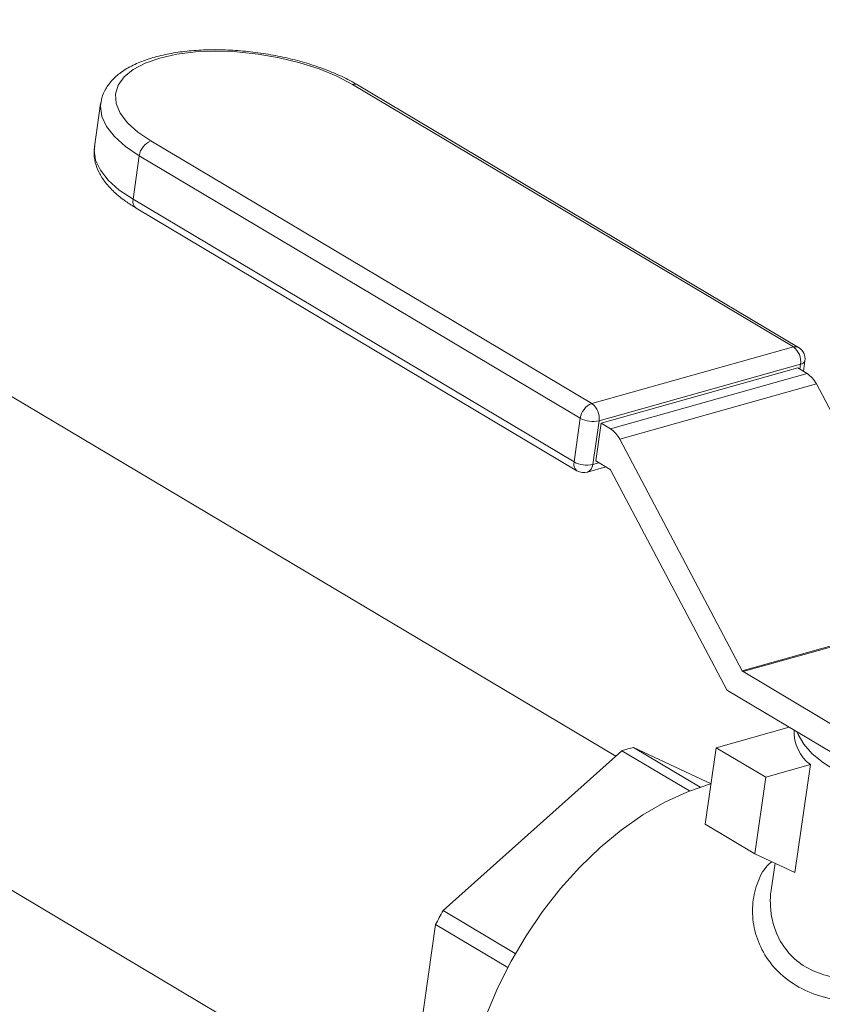
# Model space of a CAD drawing. Extents: x 19.1 to 29.8, y 0.6 to 8.7.
# Drawn here: x 21.1 to 21.2, y 4.5 to 4.6 of the extents above; entities that cross this region are included whole.
import ezdxf

# ---------------------------------------------------------------- set-up
doc = ezdxf.new("R2010")
doc.units = 0
doc.header["$MEASUREMENT"] = 0
doc.layers.get('0').update_dxf_attribs({"linetype": 'CONTINUOUS'})
doc.layers.add('D7', color=7, linetype='CONTINUOUS')

# ---------------------------------------------------------------- blocks, each defined once
blk = doc.blocks.new('A$C70F4708E')
at = {"lineweight": 15}
for p, q in [((2.109202076166216, 2.990027417683042), (1.604018644820943, 3.291010975866903)), ((1.583758582760542, 3.25700557235474), (2.089719729180874, 2.955558658811184)), ((2.125772000886318, 3.028219030346157), (2.084646286765551, 3.052721345744659)), ((2.12625215965031, 3.028175268498612), (2.085126445529557, 3.052677583897114)), ((2.061165511671451, 3.050952400368504), (2.06058392669863, 3.046881669811387)), ((2.065846049944657, 3.047441380550945), (2.106971764065424, 3.022939065152443)), ((2.064769389459133, 3.046066231081753), (2.064187804486313, 3.041995500524636)), ((2.105895103579901, 3.021563915683251), (2.064769389459133, 3.046066231081753)), ((2.064187804486313, 3.041995500524636), (2.10531351860708, 3.017493185126134)), ((2.0644650623227, 3.04117919311394), (2.105590776443453, 3.016676877715436)), ((2.106971764065424, 3.022939065152443), (2.125772000886318, 3.028219030346157)), ((2.126446735725811, 3.026604360286057), (2.107646499042691, 3.021324312486272)), ((2.107835889634419, 3.021109292019657), (2.126177534266123, 3.02626051411626)), ((2.126177534266123, 3.02626051411626), (2.127051827484411, 3.025739618403123)), ((2.126380322009798, 3.026139731097856), (2.126446735725811, 3.026604360286057)), ((2.126709714484623, 3.02594354224282), (2.126849888381901, 3.026924695061527)), ((2.108710182852722, 3.020588396306516), (2.127051827484411, 3.025739618403123)), ((2.127918669589977, 3.024768840090968), (2.109576879329499, 3.019617547996513)), ((2.127918669589977, 3.024768840090968), (2.13762960618671, 3.006400678912095)), ((2.10531351860708, 3.017493185126134), (2.105895103579901, 3.021563915683251)), ((2.107646499042691, 3.021324312486272), (2.10706491406987, 3.017253581929155)), ((2.107334115529557, 3.017597428098951), (2.107835889634419, 3.021109292019657)), ((2.107835889634419, 3.021109292019657), (2.108710182852722, 3.020588396306516)), ((2.109576879329499, 3.019617547996513), (2.120997618378343, 2.998015446936603)), ((2.106568710359259, 3.016547281130763), (2.108286828359983, 3.017029772753488)), ((2.10706491406987, 3.017253581929155), (2.107640047997155, 3.017415110999818)), ((2.108677595808562, 3.016796995128201), (2.107334115529557, 3.017597428098951)), ((2.119576028430746, 2.996243623144694), (2.108756446250045, 3.016708813786807)), ((2.120997618378343, 2.998015446936603), (2.1300872984603, 3.000568259972717)), ((2.130007782533273, 3.000435481339157), (2.121076453702049, 2.997927117840127)), ((2.121076453702049, 2.997927117840127), (2.141433951697042, 2.985798311149179)), ((2.11961664613715, 2.996169299967456), (2.142617514014706, 2.982465598251291)), ((2.118578537195592, 2.990830719904969), (2.125373799906018, 2.992739200083114)), ((2.093108768720317, 2.975631294871898), (2.109785158374937, 2.99054910417603)), ((2.109785158374937, 2.99054910417603), (2.116088839886121, 2.986793429755273)), ((2.117089063717504, 2.987150160609528), (2.110871911002224, 2.990854281983887)), ((2.110871911002224, 2.990854281983887), (2.118096788114077, 2.987458573029603)), ((2.117557702569318, 2.983685256791166), (2.118578537195592, 2.990830719904969)), ((2.118578537195592, 2.990830719904969), (2.123195102953265, 2.988080213253096)), ((2.123195102953265, 2.988080213253096), (2.127358559890798, 2.989249486895903)), ((2.125919366372617, 2.979174584446992), (2.127358559890798, 2.989249486895903)), ((2.123195102953265, 2.988080213253096), (2.122174268326976, 2.980934750139295)), ((2.122174268326976, 2.980934750139295), (2.117557702569318, 2.983685256791166)), ((2.122174268326976, 2.980934750139295), (2.125919366372617, 2.979174584446992)), ((2.124063312338439, 2.980046982667182), (2.123704018492791, 2.977531599775118)), ((2.09983974325981, 2.971621043265769), (2.093108768720317, 2.975631294871898)), ((2.089355370714276, 2.95300774115323), (2.092401592697573, 2.974331806662936)), ((2.092401592697573, 2.974331806662936), (2.099130348549995, 2.970322876929791))]:
    blk.add_line(p, q, dxfattribs=at)
at = {"lineweight": 15, "flags": 128}
for points in [[(2.084646286765551, 3.052721345744659), (2.083193011654107, 3.053485831047335), (2.081543912080722, 3.054166423454611), (2.079739688468155, 3.054746555044594), (2.077824850596375, 3.055211628844339), (2.075846687254458, 3.055550614703518), (2.073853550170899, 3.055754761375755), (2.071894813106898, 3.055819221654938), (2.070018571756027, 3.05574239313193), (2.068271006720227, 3.055526206917615), (2.066695217790755, 3.055175980690454), (2.065330073622324, 3.054700254287), (2.064208961545294, 3.054110750741569), (2.063359580776822, 3.053422128298425), (2.062803053806025, 3.052651247457455), (2.0625529064414, 3.051817011413505), (2.062615267535083, 3.050940115158004), (2.062988548591949, 3.050041949124524), (2.063663773040449, 3.049144848775676), (2.064624256117259, 3.048270833036526), (2.065846049944657, 3.047441380550945)], [(2.064769389459133, 3.046066231081753), (2.063485933828805, 3.046931876567698), (2.062461379004322, 3.047843059129241), (2.061718950544051, 3.048779192474105), (2.061275223918148, 3.049719560318247), (2.061139864451025, 3.050642893657833), (2.06117342019316, 3.051004334657439)], [(2.06058392669863, 3.046881669811387), (2.060558425106993, 3.046572233098565), (2.060693638945327, 3.045648829761132), (2.061137511062231, 3.04470861452091), (2.06187993966029, 3.043772398569973), (2.062904348855984, 3.042861146010581), (2.064187804486313, 3.041995500524636)], [(2.136290630891441, 2.986235005176291), (2.134889472810205, 2.986589638256265), (2.133069330896451, 2.987166078186958), (2.131390306756888, 2.987837842864031), (2.12988848771359, 2.98859055999747), (2.128595529825265, 2.989408322826439), (2.127539141229224, 2.990273682529513), (2.126741800340074, 2.991168139814905), (2.126220601892133, 2.992072591265893), (2.126140137526395, 2.99228257408052)], [(2.095172599272548, 2.958407780359578), (2.095630165681644, 2.960899135368456), (2.096294345574993, 2.963422671197869), (2.097158043512596, 2.965950754374165), (2.098211540945346, 2.968455565341327), (2.099443660969587, 2.970909823655922), (2.10084060274588, 2.973286558428581), (2.102387106391365, 2.975559750912882), (2.104066452704192, 2.977704499717476), (2.105859879821768, 2.979697236451133), (2.107748039921848, 2.981516177883017), (2.109710270251941, 2.98314147158987), (2.111724738895919, 2.984555183347788), (2.113769609804184, 2.985741857115021), (2.115822459727429, 2.986688565464857), (2.11786086128291, 2.987384859152738), (2.118109244185323, 2.98745274190368)]]:
    blk.add_lwpolyline(points, dxfattribs=at)
at = {"lineweight": 15}
for centre, radius, start, end in [((2.084836082107703, 3.052147744000606), 0.0006041864221265756, 61.27633073735305, 108.3085265668562), ((2.066477742044174, 3.045837747706785), 0.001723564100188796, 111.5001337133027, 172.3821910735637), ((2.064918955458015, 3.041788596226572), 0.0007598625744005347, 164.1993159955319, 233.3206727210656), ((2.12596179622847, 3.027645428602107), 0.0006041864221219584, 61.27633073719894, 108.3085265670654), ((2.124772075424122, 3.026852870253117), 0.001692998620719272, 351.559233451236, 53.79870486160942), ((2.125612402723394, 3.027101401940523), 0.001249997499999496, 351.8701174791057, 59.21391015901436), ((2.126392327984465, 3.027086692687996), 0.0004853913351901407, 276.4358358926229, 340.5036728274614), ((2.125723277174476, 3.023680903033564), 0.002450174462948772, 26.36093212446452, 57.16464275797951), ((2.107603456164941, 3.021335432308281), 0.001723564100192131, 111.5001337133919, 172.3821910735042), ((2.105971894705863, 3.021572915644199), 0.001692956944245263, 351.5558356762724, 53.80002544662914), ((2.107088726046758, 3.023768006028694), 0.002506541211364184, 241.5622932453734, 282.8574970047169), ((2.107381873702753, 3.018530303964263), 0.002449520215701963, 26.35042466019044, 57.16148053993203), ((2.106044669578811, 3.017286280828077), 0.0007598625744234916, 164.199315996674, 233.3206727198889), ((2.106507345971384, 3.019698773183051), 0.002507955831465433, 241.5744708951416, 282.8453193549491), ((2.106261635602724, 3.017290464636916), 0.0008041247601731465, 292.4498431488211, 357.3710980489607), ((2.106230668935982, 3.01775071260511), 0.001249997500000493, 239.2139101589973, 285.687352799239), ((2.108557389522435, 3.016610164342729), 0.0002221605131994347, 26.36230583965116, 57.24291004184611), ((2.121198591709547, 2.998115473759031), 0.0002244897437806662, 206.4600773305131, 237.0389051795495), ((2.121949366488668, 2.99749239486708), 0.00268182108869396, 207.7518560396663, 209.5614597514655), ((2.129766477789435, 2.992355152576327), 0.003929787262070506, 178.4341128999963, 232.21248043745), ((2.11510815705434, 2.973681231468109), 0.0176878332373264, 103.857065182917, 107.5141456632477), ((2.127608666475471, 2.95601443027105), 0.03968708003725729, 150.3771602573466, 152.5131465130854)]:
    blk.add_arc(centre, radius, start, end, dxfattribs=at)
for points, knots in [([(2.085126445529557, 3.052677583897114), (2.084890005762933, 3.052813437330944), (2.084201596253198, 3.053208983296471), (2.082930762939473, 3.053805329138135), (2.081289001675689, 3.054430291389392), (2.079537830122408, 3.054956783930012), (2.077711672856498, 3.055379898147915), (2.075841101646478, 3.055692837131983), (2.073959018203457, 3.055890961004748), (2.072098053534422, 3.055970445807747), (2.070290427788681, 3.055928802002479), (2.068566006495107, 3.055765425411205), (2.066952923362638, 3.055478858593786), (2.065476080338431, 3.055067932751141), (2.064157975592384, 3.054528941273754), (2.063067282532973, 3.053878899767084), (2.062214628843396, 3.053138286551792), (2.061622108663759, 3.052331926700744), (2.061273981301188, 3.051614669974627), (2.061225038674838, 3.051162971683296), (2.06120955903268, 3.051020107917432)], [0, 0, 0, 0, 0.03183838579747444, 0.09269949751071867, 0.1531618196323068, 0.2133018711048599, 0.2732313432141342, 0.3330448934323058, 0.3928359121173062, 0.4526773164749078, 0.5126464719227055, 0.5728469363282772, 0.6334078904328019, 0.6944721511364822, 0.7562036051219516, 0.8186155684932707, 0.8743630513675632, 0.926819504512092, 0.9768543707737182, 1, 1, 1, 1]), ([(2.060627290291354, 3.046945065308145), (2.060592908261416, 3.046763149317479), (2.0604986132271, 3.046264232452669), (2.060634092088851, 3.045424813947283), (2.060985805941332, 3.04447870984576), (2.061581256836792, 3.04355506213846), (2.062415740310275, 3.042652736031811), (2.063389071343341, 3.041854098820722), (2.064141279623943, 3.041382282912408), (2.0644650623227, 3.04117919311394)], [0, 0, 0, 0, 0.08404954034592726, 0.2305115290023842, 0.3783534636510122, 0.5337837349798769, 0.6988075206800433, 0.8703538417267511, 1, 1, 1, 1]), ([(2.152169910005927, 2.971689717917834), (2.152225373635819, 2.971619913721516), (2.152424987900691, 2.971368687587181), (2.152198047942338, 2.971004578567269), (2.151440232648387, 2.970524168386683), (2.150066841156292, 2.969997036405124), (2.148123824249286, 2.96940984796439), (2.145715143336989, 2.96877309483727), (2.142958696604754, 2.968144377726527), (2.140000711314261, 2.967569068552284), (2.136953472568795, 2.967139835647651), (2.13393052673371, 2.966922205299391), (2.131002299796624, 2.967030865614444), (2.128296009177451, 2.967546662260953), (2.125932825812246, 2.968576947335452), (2.124061466140962, 2.97008215345051), (2.122756898170653, 2.971950327555843), (2.12203392667897, 2.97401772621703), (2.121881418181761, 2.976133577305238), (2.122320699971471, 2.978109929300508), (2.122964804762109, 2.979512340714527), (2.123616825621031, 2.980073563653156), (2.1237544378771, 2.980192012555041)], [0, 0, 0, 0, 0.02061499048631054, 0.07419359640754287, 0.126456716405221, 0.1790021904184255, 0.2304535333404248, 0.2818330747287335, 0.3342009656314127, 0.3866579840755029, 0.440228033327268, 0.4949625852408635, 0.5489578478631939, 0.6050477262097224, 0.6600801752940416, 0.7156754227097424, 0.7711325277070556, 0.8253793739509814, 0.8801345550672395, 0.933741455591597, 0.9860158035505294, 1, 1, 1, 1]), ([(2.123711590900147, 2.977530421304766), (2.123702271916446, 2.977482739907187), (2.123623648804585, 2.977080457858301), (2.1236140373389, 2.976428129594011), (2.12365921381846, 2.975611309217377), (2.123768994362866, 2.974891540783433), (2.123950420548727, 2.974172599855618), (2.124374412329065, 2.973021459074951), (2.125232837722127, 2.971647013247806), (2.126840088406798, 2.97030320097064), (2.12840836911754, 2.969663156015511), (2.129665570340155, 2.969374490063649), (2.13049994314618, 2.969247206428052), (2.131233850717326, 2.969187810368358), (2.131849863224662, 2.969167076472071), (2.132339450555623, 2.96916429767957), (2.132861873937347, 2.969175364796521), (2.133417626976314, 2.969202064333596), (2.134106281854006, 2.969251707349543), (2.134873346161346, 2.969334826903126), (2.135782849213545, 2.969454057673199), (2.137066329489262, 2.96965698537771), (2.138633338109063, 2.969962798763063), (2.140460231648266, 2.970380904883567), (2.142497446052435, 2.97088673448084), (2.14476084752393, 2.9714879989931), (2.146988407752577, 2.972110345966652), (2.148385486136963, 2.972504587163244), (2.149211709390716, 2.972751738911366), (2.149667782272292, 2.972893854631564), (2.150053841257463, 2.973022628422687), (2.150383994154684, 2.973138902983616), (2.150665405804137, 2.973251022467969), (2.150896669119422, 2.973371903042065), (2.151055162952265, 2.973495589102046), (2.151076678602099, 2.973579770875868), (2.151086926296802, 2.973619865835787)], [0, 0, 0, 0, 0.004654055138989195, 0.03926568708071199, 0.06140678615678336, 0.08171308873638422, 0.1075282018567367, 0.1306824615945099, 0.1955228191304018, 0.2550303525488392, 0.3144912165765582, 0.3355196424296549, 0.3571974117205703, 0.3795611408557475, 0.3908108928213332, 0.4027125322586607, 0.4152643201343744, 0.4284711401117801, 0.4423355410737891, 0.4638870052192102, 0.4821086835091698, 0.5052874212043423, 0.5521437607596961, 0.5890498446180862, 0.6308932698368405, 0.6947149842622266, 0.7550671225237597, 0.8154780514848495, 0.8364237866713682, 0.8578129788184059, 0.8796641752976163, 0.8996063908542087, 0.9221069662981192, 0.9471845452129454, 0.9748445126935268, 1, 1, 1, 1])]:
    blk.add_open_spline(points, degree=3, knots=knots, dxfattribs=at)

msp = doc.modelspace()

# ---------------------------------------------------------------- block references
at = {"layer": 'D7', "color": 7, "linetype": 'Continuous'}
msp.add_blockref('A$C70F4708E', (19.06521435607711, 1.503220225276424), dxfattribs=at)

doc.saveas('drawing.dxf')
